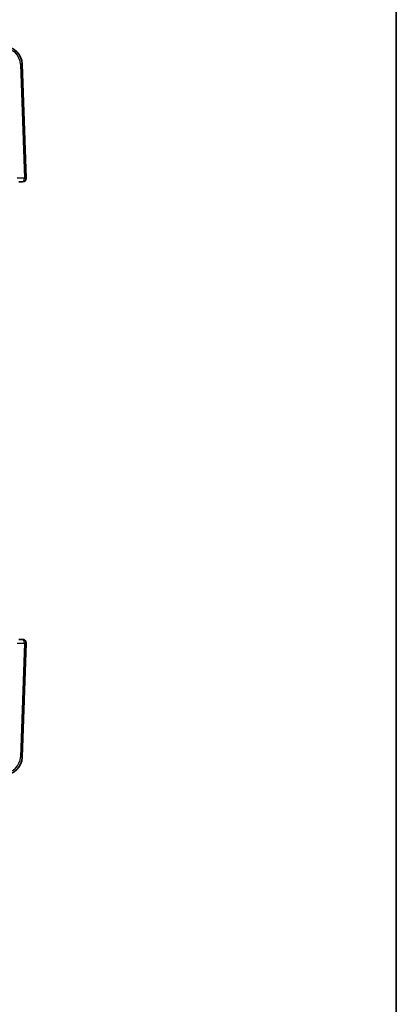
# Model space of a CAD drawing. Units: millimetres. Extents: x 43 to 4766, y 24 to 867.
# Drawn here: x 2297 to 2400, y 434 to 703 of the extents above; entities that cross this region are included whole.
import ezdxf

# ---------------------------------------------------------------- set-up
doc = ezdxf.new("R2010")
doc.units = ezdxf.units.MM
doc.header["$LTSCALE"] = 3
for name, color, linetype, lineweight in [('Border (ISO)', 7, 'Continuous', 35), ('Visible (ISO)', 7, 'Continuous', 35), ('Visible Narrow (ISO)', 7, 'Continuous', 25)]:
    doc.layers.add(name, color=color, linetype=linetype, lineweight=lineweight)

# ---------------------------------------------------------------- blocks, each defined once
blk = doc.blocks.new('図面枠 tk図枠')
at = {"layer": 'Border (ISO)'}
blk.add_line((405.5, 289), (405.5, 8), dxfattribs=at)

msp = doc.modelspace()

# ---------------------------------------------------------------- linework, layer by layer
at = {"layer": 'Visible (ISO)'}
for p, q in [((2298.3191, 659.3098), (2297.2316, 690.4494)), ((2296.3209, 658.2749), (2297.3197, 658.2749)), ((2297.3197, 533.2749), (2296.3209, 533.2749)), ((2297.2316, 501.1004), (2298.3191, 532.24))]:
    msp.add_line(p, q, dxfattribs=at)
for centre, radius, start, end in [((2292.2347, 690.2749), 5, 2, 90), ((2297.3197, 659.2749), 1, 270, 0), ((2297.3197, 659.2749), 1, 0, 2), ((2297.3197, 532.2749), 1, 0, 90), ((2297.3197, 532.2749), 1, 358, 0), ((2292.2347, 501.2749), 5, 270, 358)]:
    msp.add_arc(centre, radius, start, end, dxfattribs=at)
at = {"layer": 'Visible Narrow (ISO)'}
for p, q in [((2297.2316, 690.4494), (2296.7319, 690.432)), ((2296.7319, 690.432), (2297.8194, 659.2924)), ((2297.8197, 659.2749), (2295.838, 659.2749)), ((2297.8194, 659.2924), (2298.3191, 659.3098)), ((2297.8197, 659.2749), (2298.3197, 659.2749)), ((2295.838, 532.2749), (2297.8197, 532.2749)), ((2297.8194, 532.2575), (2296.7319, 501.1179)), ((2298.3191, 532.24), (2297.8194, 532.2575)), ((2298.3197, 532.2749), (2297.8197, 532.2749)), ((2297.2316, 501.1004), (2296.7319, 501.1179))]:
    msp.add_line(p, q, dxfattribs=at)
for centre, radius, start, end in [((2292.2347, 690.2749), 4.5, 2, 90), ((2297.3197, 659.2749), 0.5, 0, 2), ((2297.3197, 532.2749), 0.5, 358, 0), ((2292.2347, 501.2749), 4.5, 270, 358)]:
    msp.add_arc(centre, radius, start, end, dxfattribs=at)
for centre, start_param, end_param in [((2297.3197, 659.2749), 0, 1.57079633), ((2297.3197, 532.2749), 1.57079633, 3.14159265)]:
    msp.add_ellipse(centre, major_axis=(0, -1), ratio=0.5, start_param=start_param, end_param=end_param, dxfattribs=at)

# ---------------------------------------------------------------- block references
at = {"xscale": 3, "yscale": 3, "zscale": 3}
msp.add_blockref('図面枠 tk図枠', (1183, 0), dxfattribs=at)

doc.saveas('drawing.dxf')
